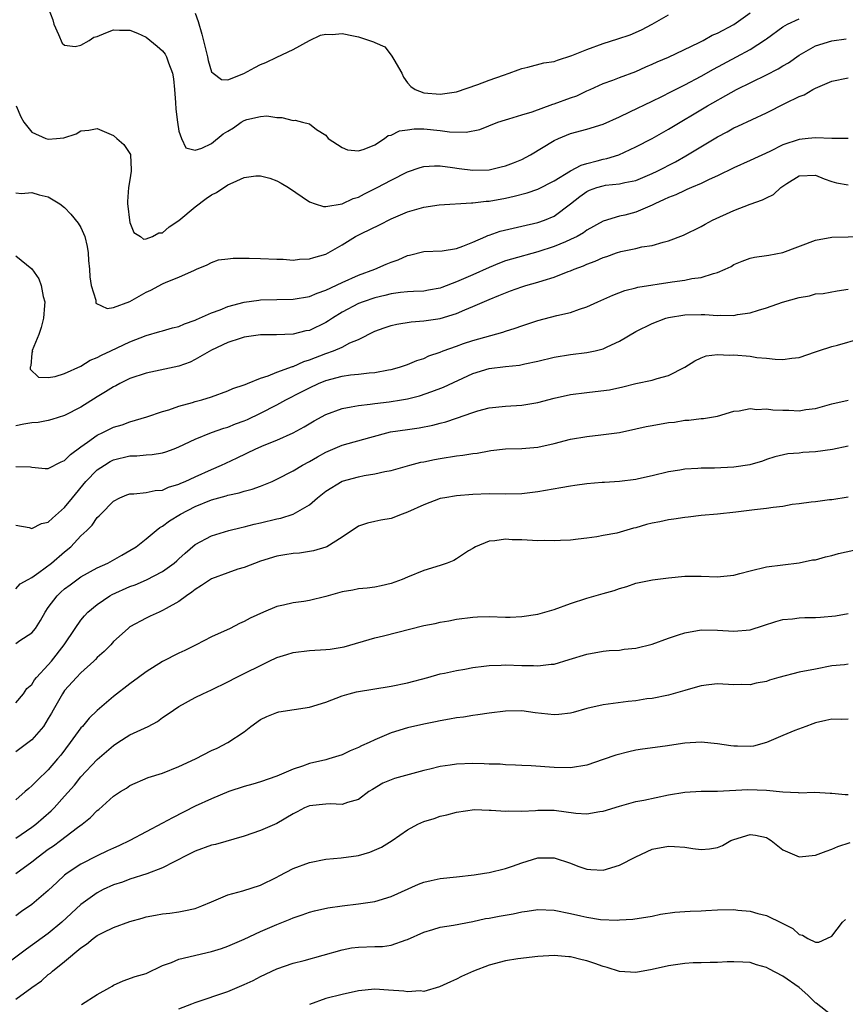
# Model space of a CAD drawing. Units: inches. Extents: x 2553000 to 2556000, y 1545000 to 1548000.
# Drawn here: x 2553927 to 2554029, y 1545095 to 1545216 of the extents above; entities that cross this region are included whole.
import ezdxf

# ---------------------------------------------------------------- set-up
doc = ezdxf.new("R2010")
doc.units = ezdxf.units.IN
doc.header["$MEASUREMENT"] = 0
doc.layers.add('LD25531545_2ft', color=142, linetype='Continuous')

msp = doc.modelspace()

# ---------------------------------------------------------------- linework, layer by layer
at = {"layer": 'LD25531545_2ft'}
for points, elevation in [([(2553931, 1545217.02), (2553931.54, 1545215.54), (2553931.67, 1545215), (2553932.25, 1545213.75), (2553932.69, 1545212.69), (2553933, 1545212.44), (2553934.28, 1545212.28), (2553935, 1545212.45), (2553936.01, 1545213), (2553936.59, 1545213.41), (2553937, 1545213.52), (2553938.03, 1545213.97), (2553939, 1545214.31), (2553939.73, 1545214.27), (2553941, 1545214.28), (2553941.93, 1545213.93), (2553943, 1545213.41), (2553944.34, 1545212.34), (2553945, 1545211.77), (2553945.33, 1545211.33), (2553945.49, 1545211), (2553945.72, 1545210.28), (2553946.23, 1545209), (2553946.34, 1545208.34), (2553946.47, 1545207), (2553946.59, 1545205.41), (2553946.62, 1545204.62), (2553946.83, 1545203), (2553947, 1545201.92), (2553947.31, 1545201), (2553947.87, 1545199.87), (2553949, 1545199.58), (2553949.81, 1545199.81), (2553951, 1545200.4), (2553952.43, 1545201.57), (2553953, 1545201.9), (2553953.67, 1545202.33), (2553954.62, 1545203), (2553955, 1545203.22), (2553955.33, 1545203.33), (2553957, 1545203.72), (2553957.78, 1545203.78), (2553959, 1545203.58), (2553959.6, 1545203.6), (2553961, 1545203.21), (2553961.26, 1545203.26), (2553962.14, 1545203), (2553963, 1545202.79), (2553963.88, 1545202.12), (2553965, 1545201.43), (2553965.29, 1545201), (2553967, 1545199.89), (2553967.64, 1545199.64), (2553969, 1545199.52), (2553969.71, 1545199.71), (2553971, 1545200.25), (2553972.2, 1545201), (2553972.64, 1545201.36), (2553973, 1545201.43), (2553974.05, 1545201.95), (2553975, 1545202.09), (2553975.81, 1545202.19), (2553977, 1545202.19), (2553979, 1545202.01), (2553980.16, 1545201.84), (2553982.21, 1545201.79), (2553983.89, 1545202.11), (2553986.09, 1545203), (2553987, 1545203.31), (2553987.42, 1545203.42), (2553989, 1545203.91), (2553990.29, 1545204.29), (2553992.8, 1545205.2), (2553993, 1545205.25), (2553995, 1545205.99), (2553995.75, 1545206.25), (2553997, 1545206.84), (2553997.39, 1545207), (2553999, 1545207.76), (2554000.16, 1545208.16), (2554001, 1545208.49), (2554003, 1545209.22), (2554004.21, 1545209.79), (2554005, 1545210.1), (2554005.61, 1545210.39), (2554007, 1545210.97), (2554010.76, 1545212.76), (2554011.23, 1545213), (2554012.35, 1545213.65), (2554013, 1545213.9), (2554015, 1545214.96), (2554017, 1545216.4)], 7806), ([(2553949, 1545216.38), (2553949.36, 1545215.36), (2553949.81, 1545213.81), (2553950.49, 1545211), (2553950.57, 1545210.57), (2553951, 1545209.19), (2553951.2, 1545209), (2553952.24, 1545208.24), (2553953, 1545208.21), (2553954.97, 1545208.97), (2553956.29, 1545209.71), (2553957, 1545210.07), (2553957.67, 1545210.33), (2553959, 1545210.99), (2553961, 1545211.93), (2553962.99, 1545213.01), (2553964.33, 1545213.67), (2553965, 1545213.81), (2553965.77, 1545213.77), (2553967, 1545213.89), (2553968.41, 1545213.59), (2553969, 1545213.48), (2553970.86, 1545212.86), (2553971, 1545212.76), (2553972.25, 1545212.25), (2553973, 1545211.2), (2553973.11, 1545211.11), (2553973.32, 1545210.68), (2553974.32, 1545209), (2553974.53, 1545208.52), (2553975, 1545207.85), (2553975.4, 1545207.4), (2553975.96, 1545207), (2553977, 1545206.59), (2553979, 1545206.43), (2553981, 1545206.74), (2553983.64, 1545207.64), (2553985, 1545208.15), (2553986.77, 1545208.77), (2553987.47, 1545209), (2553988.59, 1545209.41), (2553989, 1545209.58), (2553989.76, 1545209.76), (2553991.73, 1545210.27), (2553993, 1545210.45), (2553993.38, 1545210.62), (2553995.16, 1545211.16), (2553997, 1545211.93), (2553999, 1545212.66), (2554000.79, 1545213.21), (2554002.29, 1545213.71), (2554003.68, 1545214.32), (2554005, 1545215.02), (2554007, 1545216.17)], 7804), ([(2553927.06, 1545205), (2553927.65, 1545203.65), (2553928.01, 1545203), (2553929, 1545201.78), (2553930.7, 1545201), (2553931, 1545200.91), (2553931.99, 1545201), (2553932.89, 1545201.11), (2553934.43, 1545201.57), (2553935, 1545201.97), (2553935.97, 1545202.03), (2553937, 1545202.23), (2553939, 1545201.37), (2553939.39, 1545201), (2553940.26, 1545200.26), (2553941, 1545199.17), (2553941.06, 1545199.06), (2553941.07, 1545199), (2553941.17, 1545197.17), (2553941.17, 1545197), (2553941, 1545195.94), (2553940.82, 1545195), (2553940.69, 1545193.31), (2553940.7, 1545193), (2553940.74, 1545192.74), (2553940.93, 1545191), (2553941, 1545190.72), (2553941.49, 1545189.49), (2553942.28, 1545189), (2553942.68, 1545188.68), (2553943, 1545188.7), (2553943.76, 1545189), (2553944.54, 1545189.46), (2553945, 1545189.47), (2553945.81, 1545190.19), (2553947, 1545190.95), (2553949, 1545192.64), (2553950.34, 1545193.66), (2553951, 1545194.1), (2553951.6, 1545194.4), (2553953, 1545195.33), (2553953.64, 1545195.64), (2553955, 1545196.22), (2553956.43, 1545196.43), (2553957, 1545196.45), (2553958.15, 1545196.15), (2553959, 1545195.82), (2553959.55, 1545195.55), (2553960.44, 1545195), (2553963, 1545193.25), (2553963.71, 1545193), (2553964.7, 1545192.7), (2553965, 1545192.69), (2553967, 1545193), (2553968.34, 1545193.66), (2553969, 1545193.83), (2553969.75, 1545194.25), (2553971.3, 1545195), (2553973, 1545195.92), (2553975, 1545196.91), (2553976.55, 1545197.45), (2553977, 1545197.57), (2553978.32, 1545197.68), (2553979, 1545197.65), (2553980.54, 1545197.46), (2553981.33, 1545197.33), (2553983, 1545197.12), (2553985, 1545197.18), (2553986.48, 1545197.52), (2553987, 1545197.65), (2553987.98, 1545198.02), (2553989, 1545198.44), (2553990.09, 1545199), (2553993, 1545200.76), (2553993.51, 1545201), (2553995, 1545201.61), (2553997, 1545202.15), (2553999, 1545202.78), (2554001, 1545203.68), (2554002.27, 1545204.27), (2554005, 1545205.59), (2554006.17, 1545206.17), (2554007.26, 1545206.74), (2554009, 1545207.59), (2554011, 1545208.63), (2554012.51, 1545209.49), (2554015.34, 1545211), (2554017, 1545211.93), (2554018.88, 1545213.12), (2554019, 1545213.22), (2554021, 1545214.68), (2554021.56, 1545215), (2554023, 1545215.66)], 7808), ([(2553927, 1545194.37), (2553927.72, 1545194.28), (2553929, 1545194.41), (2553929.89, 1545194.11), (2553931, 1545193.87), (2553932.4, 1545193), (2553933, 1545192.56), (2553933.74, 1545191.74), (2553934.64, 1545190.64), (2553935, 1545190.12), (2553935.47, 1545189), (2553935.78, 1545187.78), (2553935.87, 1545187), (2553935.93, 1545186.07), (2553936.04, 1545185), (2553936.08, 1545184.08), (2553936.26, 1545183), (2553936.81, 1545181.19), (2553936.81, 1545181), (2553936.84, 1545180.84), (2553938.2, 1545180.2), (2553939, 1545180.32), (2553941, 1545181.03), (2553943, 1545182.19), (2553943.57, 1545182.43), (2553945, 1545183.21), (2553945.42, 1545183.42), (2553947, 1545184.04), (2553948.9, 1545184.9), (2553949.17, 1545185), (2553950.45, 1545185.55), (2553951, 1545185.84), (2553951.87, 1545186.13), (2553953, 1545186.25), (2553953.63, 1545186.37), (2553955, 1545186.34), (2553955.63, 1545186.37), (2553957, 1545186.33), (2553959, 1545186.22), (2553959.79, 1545186.21), (2553961, 1545186.12), (2553961.78, 1545186.22), (2553963, 1545186.25), (2553963.55, 1545186.45), (2553965, 1545186.84), (2553967, 1545187.99), (2553968.64, 1545189), (2553968.87, 1545189.13), (2553969.38, 1545189.38), (2553971.58, 1545190.42), (2553973, 1545191.15), (2553975, 1545192.02), (2553977, 1545192.6), (2553978.88, 1545192.88), (2553982.87, 1545193.13), (2553983, 1545193.13), (2553984.66, 1545193.33), (2553985, 1545193.35), (2553987, 1545193.71), (2553988.07, 1545193.93), (2553989.66, 1545194.34), (2553991, 1545194.8), (2553993, 1545195.84), (2553994.97, 1545197.03), (2553996.27, 1545197.73), (2553997, 1545197.93), (2553998.25, 1545198.26), (2553999, 1545198.47), (2553999.45, 1545198.55), (2554000.89, 1545199), (2554003, 1545199.97), (2554005, 1545201.02), (2554007, 1545202.17), (2554011.75, 1545205), (2554014.65, 1545206.65), (2554015.31, 1545207), (2554019, 1545208.8), (2554020.44, 1545209.56), (2554021, 1545209.9), (2554021.7, 1545210.3), (2554023, 1545211.22), (2554025, 1545212.36), (2554027, 1545212.99), (2554028.77, 1545213.22)], 7810), ([(2553927, 1545186.64), (2553929, 1545185.03), (2553929.83, 1545183.83), (2553930.12, 1545183), (2553930.35, 1545181.65), (2553930.56, 1545181), (2553930.55, 1545180.55), (2553930.41, 1545179), (2553930.13, 1545177.87), (2553929.82, 1545177), (2553929.04, 1545175.04), (2553929.03, 1545175), (2553929.06, 1545174.94), (2553929, 1545174.73), (2553928.84, 1545173.16), (2553928.77, 1545173), (2553928.77, 1545172.77), (2553929.79, 1545171.79), (2553931, 1545171.75), (2553931.84, 1545171.84), (2553933, 1545172.21), (2553935, 1545173.13), (2553936.14, 1545173.86), (2553937, 1545174.17), (2553937.53, 1545174.47), (2553938.67, 1545175), (2553941, 1545176.1), (2553943, 1545176.88), (2553944.65, 1545177.35), (2553945, 1545177.46), (2553946.2, 1545177.8), (2553947, 1545178), (2553947.7, 1545178.3), (2553949, 1545178.74), (2553949.17, 1545178.83), (2553951, 1545179.66), (2553952.04, 1545180.04), (2553953, 1545180.44), (2553955, 1545180.96), (2553956.78, 1545181.22), (2553957, 1545181.23), (2553959, 1545181.3), (2553961, 1545181.32), (2553963, 1545181.64), (2553963.93, 1545182.07), (2553965, 1545182.42), (2553967, 1545183.36), (2553969, 1545184.25), (2553971.01, 1545185), (2553972.4, 1545185.6), (2553973, 1545185.88), (2553973.86, 1545186.14), (2553975, 1545186.68), (2553975.27, 1545186.73), (2553977, 1545187.16), (2553979.25, 1545187.25), (2553981, 1545187.55), (2553981.81, 1545187.81), (2553983, 1545188.3), (2553984.61, 1545189), (2553984.87, 1545189.13), (2553985, 1545189.16), (2553986.35, 1545189.65), (2553987.96, 1545190.04), (2553989, 1545190.26), (2553991, 1545190.72), (2553991.78, 1545191), (2553993, 1545191.49), (2553995, 1545192.99), (2553996.11, 1545193.89), (2553997, 1545194.53), (2553997.33, 1545194.67), (2553998.22, 1545195), (2553999, 1545195.23), (2553999.28, 1545195.28), (2554001, 1545195.46), (2554001.62, 1545195.62), (2554003, 1545195.88), (2554005, 1545196.71), (2554005.6, 1545197), (2554007.83, 1545198.17), (2554009.12, 1545198.88), (2554013, 1545201.23), (2554014.16, 1545201.84), (2554015, 1545202.31), (2554015.48, 1545202.52), (2554019, 1545204.14), (2554021.34, 1545205.34), (2554023, 1545206.15), (2554023.63, 1545206.37), (2554024.69, 1545207), (2554025, 1545207.16), (2554027, 1545208.02), (2554029, 1545208.45)], 7812), ([(2554028.99, 1545201.01), (2554027, 1545201), (2554025, 1545201.11), (2554024.09, 1545201), (2554023, 1545200.9), (2554021, 1545200.22), (2554019.4, 1545199.4), (2554017, 1545198.3), (2554015, 1545197.43), (2554013, 1545196.43), (2554011.97, 1545195.97), (2554011, 1545195.5), (2554009.82, 1545195), (2554009.25, 1545194.75), (2554009, 1545194.66), (2554007.88, 1545194.12), (2554007, 1545193.79), (2554006.48, 1545193.52), (2554005.31, 1545193), (2554005, 1545192.84), (2554003, 1545192), (2554001.63, 1545191.63), (2554001, 1545191.49), (2553999, 1545190.9), (2553997, 1545189.78), (2553996.56, 1545189.44), (2553995.78, 1545189), (2553995, 1545188.62), (2553994.37, 1545188.37), (2553993, 1545187.78), (2553991, 1545187.12), (2553987.76, 1545186.24), (2553987, 1545186.01), (2553986.27, 1545185.73), (2553985, 1545185.2), (2553983, 1545184.3), (2553981, 1545183.44), (2553979.23, 1545182.77), (2553979, 1545182.69), (2553977.58, 1545182.42), (2553977, 1545182.32), (2553975.75, 1545182.25), (2553975, 1545182.22), (2553974.14, 1545182.14), (2553973, 1545182), (2553972.22, 1545181.78), (2553971, 1545181.5), (2553969.57, 1545181), (2553969, 1545180.78), (2553967, 1545179.74), (2553965.82, 1545179), (2553965.34, 1545178.66), (2553965, 1545178.46), (2553963, 1545177.5), (2553962.57, 1545177.43), (2553961, 1545177.04), (2553958.96, 1545176.96), (2553957, 1545176.95), (2553955, 1545176.66), (2553954.52, 1545176.52), (2553953, 1545176.02), (2553951, 1545175.09), (2553949, 1545173.93), (2553948.37, 1545173.63), (2553947, 1545173.12), (2553943, 1545172.28), (2553941, 1545171.6), (2553939.76, 1545171), (2553939.27, 1545170.73), (2553939, 1545170.6), (2553938.02, 1545169.98), (2553937, 1545169.37), (2553935, 1545168.1), (2553933, 1545167.06), (2553931.42, 1545166.58), (2553931, 1545166.47), (2553929.76, 1545166.24), (2553929, 1545166.17), (2553927.99, 1545166.01), (2553927, 1545165.82)], 7814), ([(2553927, 1545160.85), (2553928.8, 1545160.8), (2553929, 1545160.76), (2553930.6, 1545160.6), (2553931, 1545160.57), (2553932.59, 1545161.41), (2553933, 1545161.55), (2553933.7, 1545162.3), (2553935, 1545163.24), (2553935.8, 1545163.8), (2553937, 1545164.68), (2553937.7, 1545165), (2553939, 1545165.63), (2553940.06, 1545165.94), (2553941, 1545166.3), (2553943.08, 1545166.92), (2553945, 1545167.56), (2553945.78, 1545167.78), (2553947, 1545168.21), (2553948.67, 1545168.67), (2553949, 1545168.78), (2553949.79, 1545169), (2553951, 1545169.38), (2553953, 1545170.09), (2553953.62, 1545170.38), (2553955, 1545170.82), (2553955.11, 1545170.89), (2553955.42, 1545171), (2553957, 1545171.66), (2553957.94, 1545171.94), (2553959, 1545172.39), (2553960.91, 1545173.09), (2553961, 1545173.1), (2553962.31, 1545173.69), (2553963, 1545173.9), (2553965, 1545174.67), (2553965.96, 1545175), (2553967, 1545175.46), (2553967.96, 1545175.96), (2553969, 1545176.4), (2553971, 1545177.39), (2553972.17, 1545177.83), (2553973, 1545178.11), (2553973.72, 1545178.28), (2553975.44, 1545178.56), (2553977, 1545178.67), (2553977.28, 1545178.72), (2553979, 1545178.98), (2553981, 1545179.58), (2553982.04, 1545180.04), (2553983, 1545180.42), (2553985, 1545181.3), (2553986.22, 1545181.78), (2553987, 1545182.12), (2553987.65, 1545182.35), (2553989, 1545182.85), (2553989.5, 1545183), (2553991, 1545183.41), (2553991.62, 1545183.62), (2553993, 1545184.02), (2553994.7, 1545184.7), (2553995, 1545184.8), (2553995.45, 1545185), (2553996.59, 1545185.41), (2553997, 1545185.6), (2553998.01, 1545185.99), (2553999, 1545186.44), (2553999.43, 1545186.57), (2554000.62, 1545187), (2554001.17, 1545187.17), (2554003, 1545187.53), (2554003.72, 1545187.72), (2554005, 1545187.9), (2554006.33, 1545188.33), (2554007, 1545188.48), (2554008.82, 1545189.18), (2554011, 1545190.25), (2554011.47, 1545190.53), (2554012.4, 1545191), (2554015, 1545192.21), (2554016.98, 1545192.98), (2554018.51, 1545193.49), (2554019, 1545193.76), (2554019.84, 1545194.16), (2554020.74, 1545195), (2554021.51, 1545195.51), (2554023, 1545196.43), (2554025, 1545196.5), (2554026.05, 1545196.05), (2554027, 1545195.74), (2554027.59, 1545195.59), (2554029, 1545195.34)], 7816), ([(2553927, 1545153.64), (2553928.65, 1545153.35), (2553929, 1545153.24), (2553930.17, 1545153.83), (2553931, 1545154.01), (2553931.5, 1545154.5), (2553933, 1545155.79), (2553933.95, 1545157), (2553935.61, 1545159), (2553937, 1545160.41), (2553937.87, 1545161), (2553938.57, 1545161.43), (2553939, 1545161.65), (2553941, 1545162.13), (2553941.86, 1545162.14), (2553943, 1545162.25), (2553943.71, 1545162.29), (2553945, 1545162.5), (2553945.38, 1545162.62), (2553946.41, 1545163), (2553947, 1545163.23), (2553949, 1545164.18), (2553951, 1545164.99), (2553952.49, 1545165.51), (2553953, 1545165.66), (2553953.95, 1545166.05), (2553955, 1545166.44), (2553955.4, 1545166.6), (2553957, 1545167.36), (2553959, 1545168.39), (2553960.1, 1545169), (2553962.03, 1545169.97), (2553963, 1545170.47), (2553964.12, 1545171), (2553965, 1545171.35), (2553967, 1545171.89), (2553968.04, 1545172.04), (2553969, 1545172.15), (2553970.31, 1545172.31), (2553971, 1545172.34), (2553972.67, 1545172.67), (2553973, 1545172.71), (2553974.04, 1545173), (2553975, 1545173.34), (2553976.17, 1545173.83), (2553977, 1545174.08), (2553977.63, 1545174.37), (2553979, 1545174.84), (2553979.39, 1545175), (2553981, 1545175.59), (2553981.88, 1545175.88), (2553983, 1545176.27), (2553986.71, 1545177.29), (2553987, 1545177.41), (2553988.22, 1545177.78), (2553989, 1545178.08), (2553991, 1545178.72), (2553993.31, 1545179.31), (2553995, 1545179.7), (2553996.1, 1545180.1), (2553997, 1545180.37), (2553998.34, 1545181), (2554000.17, 1545181.83), (2554001.62, 1545182.38), (2554003, 1545182.71), (2554003.22, 1545182.78), (2554007.45, 1545183.45), (2554009, 1545183.66), (2554009.85, 1545183.85), (2554011, 1545183.98), (2554012.49, 1545184.49), (2554013, 1545184.58), (2554013.94, 1545185), (2554014.65, 1545185.35), (2554015, 1545185.59), (2554016, 1545186), (2554017, 1545186.36), (2554017.51, 1545186.49), (2554019, 1545186.66), (2554019.27, 1545186.73), (2554021, 1545187.04), (2554025, 1545188.54), (2554027, 1545188.91), (2554031, 1545189)], 7818), ([(2553927, 1545145.83), (2553927.56, 1545146.44), (2553928.52, 1545147), (2553929, 1545147.25), (2553929.84, 1545147.84), (2553931.37, 1545149), (2553933, 1545150.36), (2553933.75, 1545151), (2553935, 1545152.32), (2553935.72, 1545153), (2553936.36, 1545153.64), (2553937, 1545154.57), (2553937.23, 1545154.77), (2553937.44, 1545155), (2553939, 1545156.6), (2553939.75, 1545157), (2553940.64, 1545157.36), (2553941, 1545157.49), (2553941.49, 1545157.49), (2553943, 1545157.66), (2553944.1, 1545157.9), (2553945, 1545157.94), (2553945.72, 1545158.28), (2553947, 1545158.65), (2553947.23, 1545158.77), (2553947.78, 1545159), (2553949, 1545159.58), (2553951, 1545160.47), (2553952.24, 1545161), (2553952.75, 1545161.25), (2553954.12, 1545161.88), (2553956.43, 1545163), (2553957.43, 1545163.43), (2553959, 1545164.06), (2553961, 1545164.94), (2553962.33, 1545165.67), (2553963.59, 1545166.41), (2553965, 1545167.19), (2553967, 1545167.93), (2553968.12, 1545168.12), (2553969, 1545168.32), (2553970.45, 1545168.45), (2553971, 1545168.55), (2553972.75, 1545168.75), (2553974.28, 1545169), (2553975, 1545169.13), (2553976.5, 1545169.5), (2553978, 1545170), (2553979.44, 1545170.56), (2553983, 1545172.23), (2553985, 1545172.85), (2553987, 1545173.09), (2553988.74, 1545173.26), (2553989.4, 1545173.4), (2553991, 1545173.72), (2553993, 1545174.21), (2553995, 1545174.56), (2553997, 1545174.79), (2553998.02, 1545175), (2553999, 1545175.24), (2553999.47, 1545175.47), (2554001, 1545176.18), (2554003, 1545177.35), (2554005, 1545178.34), (2554006.67, 1545179), (2554007, 1545179.1), (2554009, 1545179.41), (2554011, 1545179.44), (2554011.44, 1545179.44), (2554013, 1545179.33), (2554013.36, 1545179.36), (2554015, 1545179.33), (2554015.44, 1545179.44), (2554017, 1545179.67), (2554018, 1545180), (2554019, 1545180.27), (2554020.95, 1545180.95), (2554023, 1545181.55), (2554024.25, 1545181.75), (2554025, 1545181.97), (2554025.96, 1545182.04), (2554027.67, 1545182.33), (2554029, 1545182.57)], 7820), ([(2553927, 1545139.15), (2553927.5, 1545139.5), (2553929, 1545140.44), (2553929.41, 1545141), (2553930.04, 1545141.96), (2553930.62, 1545143), (2553931, 1545143.54), (2553932.1, 1545145), (2553932.55, 1545145.45), (2553933, 1545145.83), (2553933.66, 1545146.34), (2553935, 1545147.3), (2553937, 1545148.43), (2553938.29, 1545149), (2553940.02, 1545149.98), (2553941, 1545150.52), (2553941.76, 1545151), (2553943, 1545151.95), (2553944.21, 1545153), (2553944.65, 1545153.35), (2553945, 1545153.51), (2553945.84, 1545154.16), (2553947.19, 1545155), (2553949, 1545155.95), (2553951, 1545156.75), (2553952.78, 1545157.22), (2553953, 1545157.3), (2553954.4, 1545157.6), (2553955, 1545157.8), (2553955.96, 1545158.04), (2553957, 1545158.42), (2553958.41, 1545159), (2553959, 1545159.27), (2553961, 1545160.31), (2553962.15, 1545161), (2553963, 1545161.46), (2553963.98, 1545162.02), (2553965, 1545162.57), (2553967, 1545163.44), (2553970.39, 1545164.39), (2553972.94, 1545165.06), (2553975, 1545165.38), (2553976.43, 1545165.57), (2553978.12, 1545165.88), (2553979, 1545166.13), (2553979.71, 1545166.29), (2553981, 1545166.76), (2553983, 1545167.45), (2553983.64, 1545167.64), (2553985, 1545168.01), (2553987, 1545168.24), (2553989, 1545168.35), (2553991, 1545168.69), (2553993, 1545169.21), (2553995, 1545169.64), (2553997, 1545169.9), (2553998, 1545170), (2553999.76, 1545170.24), (2554001.41, 1545170.59), (2554003, 1545170.99), (2554005, 1545171.41), (2554005.6, 1545171.6), (2554007, 1545171.97), (2554008.98, 1545173), (2554010.21, 1545173.79), (2554011, 1545174.16), (2554011.62, 1545174.38), (2554013, 1545174.56), (2554014.48, 1545174.48), (2554015, 1545174.51), (2554017, 1545174.34), (2554017.8, 1545174.2), (2554019, 1545174.1), (2554020.04, 1545173.96), (2554021, 1545173.93), (2554022.1, 1545174.1), (2554023, 1545174.2), (2554025, 1545174.87), (2554025.36, 1545175), (2554027, 1545175.52), (2554027.71, 1545175.71), (2554030.53, 1545176.53)], 7822), ([(2553927, 1545131.89), (2553927.94, 1545133), (2553928.38, 1545133.62), (2553929, 1545134.14), (2553929.32, 1545134.68), (2553929.57, 1545135), (2553931, 1545136.54), (2553931.39, 1545137), (2553932.95, 1545139), (2553934.29, 1545141), (2553935, 1545141.99), (2553935.45, 1545142.55), (2553935.86, 1545143), (2553937, 1545143.94), (2553938.54, 1545145), (2553938.83, 1545145.17), (2553941, 1545146.12), (2553941.65, 1545146.35), (2553943.05, 1545146.95), (2553945, 1545147.97), (2553946.43, 1545149), (2553946.73, 1545149.27), (2553947, 1545149.53), (2553947.77, 1545150.23), (2553949, 1545151.26), (2553951, 1545152.35), (2553953.1, 1545153), (2553954.63, 1545153.37), (2553955, 1545153.45), (2553956.23, 1545153.77), (2553957, 1545153.93), (2553959, 1545154.42), (2553959.48, 1545154.52), (2553961, 1545155.01), (2553963, 1545156.14), (2553963.98, 1545157), (2553965, 1545157.8), (2553967, 1545159.02), (2553969, 1545159.56), (2553969.72, 1545159.72), (2553971, 1545159.92), (2553972.22, 1545160.22), (2553973, 1545160.36), (2553975.29, 1545161), (2553976.65, 1545161.35), (2553977, 1545161.41), (2553978.3, 1545161.7), (2553979, 1545161.83), (2553981, 1545162.14), (2553981.78, 1545162.22), (2553983, 1545162.43), (2553983.53, 1545162.48), (2553985, 1545162.77), (2553985.22, 1545162.78), (2553987, 1545162.99), (2553989, 1545163.02), (2553991, 1545163.19), (2553993, 1545163.63), (2553995, 1545164.16), (2553997, 1545164.52), (2553998.69, 1545164.69), (2554001, 1545165.01), (2554003, 1545165.43), (2554004.27, 1545165.73), (2554005, 1545165.87), (2554007, 1545166.22), (2554007.72, 1545166.28), (2554009, 1545166.5), (2554009.5, 1545166.5), (2554011, 1545166.71), (2554011.28, 1545166.72), (2554012.99, 1545167), (2554015, 1545167.59), (2554015.63, 1545167.63), (2554017, 1545167.95), (2554017.83, 1545167.83), (2554019, 1545167.89), (2554019.79, 1545167.79), (2554021, 1545167.72), (2554021.73, 1545167.73), (2554023, 1545167.67), (2554023.82, 1545167.82), (2554025, 1545167.94), (2554027, 1545168.5), (2554029, 1545168.97)], 7824), ([(2554029, 1545163.31), (2554027.08, 1545162.92), (2554025, 1545162.62), (2554023.46, 1545162.54), (2554023, 1545162.47), (2554021.63, 1545162.37), (2554020, 1545162), (2554019, 1545161.67), (2554018.52, 1545161.48), (2554016.97, 1545161.03), (2554015, 1545160.73), (2554012.62, 1545160.62), (2554011, 1545160.63), (2554010.58, 1545160.58), (2554009, 1545160.51), (2554008.38, 1545160.38), (2554007, 1545160.17), (2554005, 1545159.68), (2554003.33, 1545159.33), (2554003, 1545159.25), (2554001, 1545158.98), (2553999.13, 1545158.87), (2553998.87, 1545158.87), (2553997, 1545158.72), (2553995.51, 1545158.49), (2553995, 1545158.42), (2553993.8, 1545158.2), (2553991, 1545157.72), (2553989, 1545157.48), (2553987, 1545157.44), (2553985, 1545157.47), (2553983, 1545157.41), (2553981, 1545157.23), (2553979.59, 1545157), (2553979, 1545156.89), (2553977, 1545156.14), (2553975, 1545155.22), (2553974.35, 1545155), (2553973, 1545154.47), (2553971.74, 1545154.26), (2553971, 1545154.09), (2553970.12, 1545153.88), (2553969, 1545153.52), (2553967, 1545152.19), (2553965.12, 1545151), (2553965, 1545150.94), (2553963.51, 1545150.49), (2553963, 1545150.4), (2553961.77, 1545150.23), (2553961, 1545150.17), (2553960, 1545150), (2553959, 1545149.85), (2553957, 1545149.23), (2553955, 1545148.46), (2553954.24, 1545148.24), (2553953, 1545147.82), (2553951, 1545147.08), (2553949.76, 1545146.24), (2553949, 1545145.78), (2553948.57, 1545145.43), (2553947.92, 1545145), (2553947, 1545144.29), (2553945.42, 1545143.42), (2553945, 1545143.17), (2553944.57, 1545143), (2553943.5, 1545142.5), (2553943, 1545142.25), (2553941, 1545141.17), (2553940.78, 1545141), (2553939, 1545139.4), (2553938.65, 1545139), (2553937.83, 1545138.17), (2553937, 1545137.43), (2553936.8, 1545137.2), (2553936.59, 1545137), (2553935, 1545135.56), (2553934.46, 1545135), (2553933, 1545133.38), (2553932.73, 1545133), (2553931.6, 1545131), (2553931.39, 1545130.61), (2553931, 1545129.94), (2553930.4, 1545129), (2553929, 1545127.35), (2553927, 1545125.88)], 7826), ([(2554029, 1545157.09), (2554027, 1545156.75), (2554026.73, 1545156.73), (2554025, 1545156.51), (2554024.46, 1545156.46), (2554023, 1545156.26), (2554022.16, 1545156.16), (2554021, 1545155.95), (2554019.82, 1545155.82), (2554019, 1545155.69), (2554017.53, 1545155.53), (2554015.24, 1545155.24), (2554013.01, 1545155.01), (2554011, 1545154.83), (2554009.38, 1545154.62), (2554009, 1545154.6), (2554007.63, 1545154.37), (2554007, 1545154.3), (2554005.93, 1545154.07), (2554005, 1545153.89), (2554004.29, 1545153.71), (2554003, 1545153.33), (2554002.72, 1545153.28), (2554000.68, 1545152.68), (2553999, 1545152.38), (2553998.2, 1545152.2), (2553997, 1545152.07), (2553995.91, 1545151.91), (2553995, 1545151.81), (2553993.77, 1545151.77), (2553993, 1545151.71), (2553991.76, 1545151.76), (2553991, 1545151.74), (2553989, 1545151.83), (2553987.85, 1545151.85), (2553987, 1545151.91), (2553985.72, 1545151.72), (2553985, 1545151.67), (2553983.35, 1545151), (2553983.14, 1545150.86), (2553983, 1545150.79), (2553982.49, 1545150.49), (2553981, 1545149.5), (2553980.69, 1545149.32), (2553979.89, 1545149), (2553979, 1545148.7), (2553977, 1545148.1), (2553975, 1545147.28), (2553974.35, 1545147), (2553973, 1545146.48), (2553971.8, 1545146.2), (2553971, 1545146.06), (2553970.07, 1545145.93), (2553969, 1545145.83), (2553968.32, 1545145.68), (2553967, 1545145.46), (2553965, 1545144.92), (2553963, 1545144.43), (2553962.31, 1545144.31), (2553961, 1545144.12), (2553959.83, 1545143.83), (2553959, 1545143.67), (2553957.36, 1545143), (2553955.73, 1545142.27), (2553955, 1545141.85), (2553954.41, 1545141.59), (2553953.28, 1545141), (2553951, 1545139.96), (2553949.13, 1545139), (2553947.71, 1545138.29), (2553947, 1545137.97), (2553945, 1545136.93), (2553943, 1545135.68), (2553942.05, 1545135), (2553941, 1545134.22), (2553939, 1545132.67), (2553937, 1545130.96), (2553936, 1545130), (2553935.18, 1545129), (2553935, 1545128.81), (2553933.69, 1545127), (2553932.52, 1545125.48), (2553932.14, 1545125), (2553931, 1545123.67), (2553929.63, 1545122.37), (2553929, 1545121.73), (2553928.6, 1545121.4), (2553928.17, 1545121), (2553927, 1545120.01)], 7828), ([(2553927, 1545115.29), (2553929, 1545116.65), (2553929.46, 1545117), (2553931.35, 1545118.65), (2553931.7, 1545119), (2553933, 1545120.44), (2553934.2, 1545121.8), (2553935, 1545122.81), (2553937, 1545124.94), (2553939, 1545126.65), (2553939.53, 1545127), (2553941, 1545127.95), (2553943.22, 1545129), (2553944.39, 1545129.61), (2553945, 1545130.08), (2553945.57, 1545130.43), (2553946.33, 1545131), (2553947, 1545131.45), (2553949, 1545132.53), (2553949.93, 1545133), (2553951, 1545133.47), (2553953, 1545134.47), (2553954.01, 1545135), (2553958.06, 1545137), (2553959, 1545137.42), (2553960.22, 1545137.78), (2553961, 1545138.03), (2553963, 1545138.27), (2553965, 1545138.4), (2553965.54, 1545138.46), (2553967.25, 1545138.75), (2553971, 1545139.86), (2553972.09, 1545140.1), (2553977, 1545141.34), (2553978.39, 1545141.61), (2553979, 1545141.76), (2553980.06, 1545141.94), (2553981, 1545142.12), (2553983, 1545142.38), (2553983.59, 1545142.41), (2553985, 1545142.44), (2553987, 1545142.39), (2553987.61, 1545142.39), (2553989, 1545142.45), (2553991, 1545142.75), (2553993, 1545143.32), (2553995, 1545144.03), (2553997, 1545144.7), (2553999, 1545145.28), (2554000.35, 1545145.65), (2554001, 1545145.9), (2554001.87, 1545146.13), (2554003, 1545146.53), (2554005.04, 1545146.96), (2554007, 1545147.21), (2554009, 1545147.41), (2554009.39, 1545147.39), (2554011, 1545147.4), (2554013, 1545147.31), (2554013.36, 1545147.36), (2554015, 1545147.51), (2554015.72, 1545147.72), (2554017, 1545148.05), (2554019, 1545148.53), (2554021, 1545148.8), (2554023, 1545149.04), (2554024.62, 1545149.38), (2554025, 1545149.41), (2554026.22, 1545149.78), (2554027, 1545149.91), (2554027.82, 1545150.18), (2554031, 1545150.86)], 7830), ([(2553927.04, 1545110.96), (2553929, 1545112.4), (2553929.74, 1545113), (2553931, 1545113.94), (2553931.64, 1545114.36), (2553932.51, 1545115), (2553934.59, 1545116.59), (2553935.15, 1545117), (2553936.16, 1545117.84), (2553937, 1545118.71), (2553937.17, 1545118.83), (2553939, 1545120.44), (2553939.86, 1545121), (2553940.56, 1545121.44), (2553941, 1545121.76), (2553943.25, 1545122.75), (2553945, 1545123.28), (2553947, 1545124.07), (2553949.02, 1545125), (2553951, 1545126.02), (2553951.67, 1545126.33), (2553953, 1545127.01), (2553955, 1545128.33), (2553955.83, 1545129), (2553957, 1545129.82), (2553957.78, 1545130.22), (2553959, 1545130.69), (2553959.24, 1545130.76), (2553963, 1545131.35), (2553965, 1545131.96), (2553967, 1545132.75), (2553967.88, 1545133), (2553968.78, 1545133.22), (2553973, 1545133.93), (2553975, 1545134.34), (2553977.49, 1545135), (2553979, 1545135.43), (2553979.53, 1545135.53), (2553981, 1545135.86), (2553982.02, 1545136.02), (2553983, 1545136.2), (2553984.36, 1545136.36), (2553985, 1545136.46), (2553986.5, 1545136.5), (2553987, 1545136.54), (2553989, 1545136.46), (2553990.46, 1545136.46), (2553991, 1545136.4), (2553992.63, 1545136.63), (2553993, 1545136.63), (2553994.82, 1545137.18), (2553997, 1545137.86), (2553999, 1545138.21), (2553999.72, 1545138.28), (2554001, 1545138.35), (2554001.56, 1545138.44), (2554003, 1545138.57), (2554005, 1545139.08), (2554007, 1545139.82), (2554008.2, 1545140.2), (2554009, 1545140.47), (2554011, 1545140.81), (2554013, 1545140.79), (2554015, 1545140.66), (2554017, 1545140.82), (2554018.65, 1545141.35), (2554020.14, 1545141.86), (2554021, 1545142.1), (2554022.18, 1545142.18), (2554023, 1545142.29), (2554023.68, 1545142.32), (2554025, 1545142.33), (2554025.63, 1545142.37), (2554027.45, 1545142.55), (2554029, 1545142.84)], 7832), ([(2554029, 1545136.6), (2554028.54, 1545136.54), (2554027, 1545136.4), (2554025, 1545136.02), (2554023, 1545135.62), (2554020.52, 1545135), (2554019.36, 1545134.64), (2554019, 1545134.5), (2554017.73, 1545134.27), (2554017, 1545134.1), (2554015.88, 1545134.12), (2554015, 1545134.1), (2554013, 1545134.21), (2554011.92, 1545134.08), (2554011, 1545133.98), (2554010.26, 1545133.74), (2554009, 1545133.41), (2554008.7, 1545133.3), (2554007, 1545132.83), (2554005, 1545132.41), (2554004.35, 1545132.35), (2554003, 1545132.12), (2554002.04, 1545132.04), (2553999, 1545131.65), (2553997, 1545131.18), (2553995.31, 1545130.69), (2553995, 1545130.63), (2553993.55, 1545130.45), (2553993, 1545130.42), (2553991.42, 1545130.58), (2553990.64, 1545130.64), (2553989, 1545130.88), (2553987, 1545130.86), (2553985, 1545130.61), (2553983.61, 1545130.39), (2553983, 1545130.32), (2553981.86, 1545130.14), (2553981, 1545130.04), (2553980.14, 1545129.86), (2553979, 1545129.68), (2553978.45, 1545129.55), (2553977, 1545129.27), (2553975, 1545128.82), (2553973, 1545128.2), (2553971.6, 1545127.6), (2553971, 1545127.36), (2553970.3, 1545127), (2553969.39, 1545126.61), (2553969, 1545126.4), (2553968, 1545126), (2553967, 1545125.51), (2553965.38, 1545125), (2553965, 1545124.9), (2553963, 1545124.45), (2553962.13, 1545124.13), (2553961, 1545123.76), (2553959, 1545122.88), (2553957, 1545122.21), (2553956.07, 1545121.93), (2553955, 1545121.64), (2553953.11, 1545121), (2553951, 1545120.13), (2553949, 1545119.23), (2553946.2, 1545117.8), (2553945, 1545117.14), (2553943, 1545116.09), (2553940.98, 1545115), (2553939.64, 1545114.36), (2553939, 1545114.09), (2553938.27, 1545113.73), (2553937, 1545113.14), (2553935, 1545112.11), (2553933.29, 1545111), (2553933, 1545110.77), (2553932.07, 1545109.93), (2553931, 1545108.87), (2553929, 1545107.18), (2553927.7, 1545106.3), (2553927, 1545105.79)], 7834), ([(2554029, 1545129.88), (2554028.17, 1545129.83), (2554027, 1545129.87), (2554026.28, 1545129.72), (2554025, 1545129.41), (2554024.68, 1545129.32), (2554023.81, 1545129), (2554022.48, 1545128.48), (2554021, 1545127.87), (2554019, 1545127.01), (2554017.42, 1545126.58), (2554017, 1545126.55), (2554015.44, 1545126.56), (2554015, 1545126.58), (2554014.62, 1545126.62), (2554013, 1545126.85), (2554011, 1545127.07), (2554009, 1545126.95), (2554006.57, 1545126.57), (2554003.79, 1545126.21), (2554003, 1545126.07), (2554002.12, 1545125.88), (2554000.53, 1545125.47), (2553999, 1545124.93), (2553997, 1545124.26), (2553995, 1545123.93), (2553993, 1545123.96), (2553990.15, 1545124.15), (2553989, 1545124.19), (2553988.26, 1545124.26), (2553987, 1545124.28), (2553986.35, 1545124.35), (2553985, 1545124.37), (2553984.41, 1545124.41), (2553983, 1545124.43), (2553981, 1545124.36), (2553980.23, 1545124.23), (2553979, 1545124.07), (2553977.74, 1545123.74), (2553977, 1545123.58), (2553973.4, 1545122.6), (2553973, 1545122.45), (2553971.98, 1545122.02), (2553970.72, 1545121.28), (2553970.29, 1545121), (2553969, 1545120.03), (2553967.67, 1545119.67), (2553967, 1545119.42), (2553965.52, 1545119.52), (2553965, 1545119.48), (2553963, 1545119.26), (2553962.4, 1545119), (2553961.49, 1545118.51), (2553961, 1545118.28), (2553959, 1545117.1), (2553957, 1545116.22), (2553955, 1545115.56), (2553951.47, 1545114.53), (2553951, 1545114.43), (2553949, 1545113.69), (2553947.61, 1545113), (2553947, 1545112.67), (2553946.4, 1545112.4), (2553945, 1545111.68), (2553943.07, 1545110.93), (2553941, 1545110.26), (2553940.07, 1545109.93), (2553939, 1545109.57), (2553937.74, 1545109), (2553937, 1545108.62), (2553935, 1545107.16), (2553932.65, 1545105), (2553931, 1545103.64), (2553928.31, 1545101.69), (2553923.73, 1545098.26)], 7836), ([(2553927, 1545095.58), (2553928.96, 1545097), (2553930.16, 1545097.84), (2553931, 1545098.58), (2553931.25, 1545098.75), (2553931.51, 1545099), (2553933, 1545100.21), (2553935, 1545101.88), (2553935.68, 1545102.32), (2553936.49, 1545103), (2553937, 1545103.36), (2553937.73, 1545103.73), (2553939, 1545104.34), (2553941, 1545105.1), (2553942.49, 1545105.51), (2553943, 1545105.67), (2553944.14, 1545105.86), (2553945, 1545106.04), (2553945.89, 1545106.11), (2553947, 1545106.27), (2553947.62, 1545106.38), (2553949, 1545106.7), (2553949.8, 1545107), (2553951, 1545107.52), (2553951.87, 1545107.87), (2553953, 1545108.36), (2553954.85, 1545108.85), (2553957, 1545109.53), (2553959, 1545110.53), (2553959.3, 1545110.7), (2553961, 1545111.58), (2553963, 1545112.34), (2553965, 1545112.73), (2553966.9, 1545112.9), (2553969, 1545113.19), (2553970.4, 1545113.6), (2553971.81, 1545114.19), (2553973.15, 1545115), (2553975, 1545116.32), (2553976.28, 1545117), (2553977, 1545117.34), (2553978.28, 1545117.72), (2553979, 1545117.98), (2553979.83, 1545118.17), (2553981, 1545118.49), (2553983.2, 1545118.8), (2553985, 1545118.73), (2553985.25, 1545118.75), (2553987, 1545118.59), (2553987.37, 1545118.63), (2553989, 1545118.6), (2553990.71, 1545118.71), (2553991, 1545118.75), (2553993, 1545118.74), (2553995.63, 1545118.37), (2553997, 1545118.29), (2553998.56, 1545118.56), (2553999, 1545118.59), (2554001, 1545119.24), (2554003, 1545119.78), (2554003.96, 1545119.96), (2554007, 1545120.61), (2554009, 1545120.95), (2554011, 1545121.04), (2554013, 1545121.05), (2554016.72, 1545121.28), (2554019, 1545121.19), (2554021, 1545120.97), (2554022.89, 1545120.89), (2554023, 1545120.85), (2554024.92, 1545120.92), (2554026.8, 1545120.8), (2554027, 1545120.81), (2554028.64, 1545120.64), (2554029, 1545120.65)], 7838), ([(2553935.07, 1545094.93), (2553937, 1545096.15), (2553938.55, 1545097), (2553938.82, 1545097.18), (2553939, 1545097.28), (2553940.17, 1545097.83), (2553941.66, 1545098.34), (2553943, 1545098.74), (2553945, 1545099.69), (2553946.08, 1545100.08), (2553947, 1545100.49), (2553951, 1545101.41), (2553952.21, 1545101.79), (2553953, 1545102.06), (2553955, 1545102.92), (2553957, 1545103.88), (2553959, 1545104.74), (2553960.63, 1545105.37), (2553961, 1545105.54), (2553962.1, 1545105.9), (2553963, 1545106.24), (2553963.6, 1545106.4), (2553965.23, 1545106.77), (2553967.02, 1545107.02), (2553969, 1545107.24), (2553971, 1545107.56), (2553973, 1545108.17), (2553976.35, 1545109.65), (2553977, 1545109.9), (2553977.9, 1545110.1), (2553979, 1545110.35), (2553981, 1545110.56), (2553983.18, 1545110.82), (2553984.44, 1545111), (2553985, 1545111.09), (2553987, 1545111.57), (2553987.87, 1545111.87), (2553989, 1545112.29), (2553991, 1545112.89), (2553993, 1545112.89), (2553995, 1545112.22), (2553995.88, 1545111.88), (2553997, 1545111.49), (2553997.46, 1545111.46), (2553999, 1545111.39), (2554001, 1545112), (2554003, 1545113.02), (2554005, 1545113.96), (2554007, 1545114.32), (2554007.74, 1545114.26), (2554009, 1545114.19), (2554009.97, 1545114.03), (2554011, 1545113.93), (2554012.02, 1545113.98), (2554013, 1545114.14), (2554013.61, 1545114.39), (2554014.62, 1545115), (2554015, 1545115.15), (2554017, 1545115.77), (2554017.66, 1545115.66), (2554019, 1545115.38), (2554019.23, 1545115.23), (2554019.57, 1545115), (2554021, 1545113.86), (2554023, 1545113.01), (2554025, 1545113.2), (2554026.3, 1545113.7), (2554027, 1545113.96), (2554027.73, 1545114.27), (2554029.24, 1545114.76)], 7840), ([(2553947, 1545094.38), (2553948.58, 1545095), (2553949, 1545095.18), (2553953, 1545096.52), (2553955, 1545097.37), (2553956.12, 1545097.88), (2553957, 1545098.35), (2553959, 1545099.28), (2553961, 1545099.99), (2553962.33, 1545100.33), (2553967, 1545101.64), (2553968.15, 1545101.85), (2553969, 1545101.95), (2553971, 1545102.01), (2553971.95, 1545102.05), (2553973, 1545102.19), (2553974.83, 1545102.83), (2553975, 1545102.88), (2553977, 1545103.79), (2553978.1, 1545104.1), (2553979, 1545104.39), (2553980.66, 1545104.66), (2553983, 1545105.1), (2553984.56, 1545105.44), (2553985, 1545105.51), (2553986.24, 1545105.76), (2553987.95, 1545106.05), (2553989, 1545106.27), (2553989.66, 1545106.34), (2553991, 1545106.56), (2553993, 1545106.48), (2553995, 1545106.06), (2553996.23, 1545105.77), (2553997, 1545105.61), (2553998.65, 1545105.35), (2554000.75, 1545105.25), (2554001, 1545105.28), (2554002.63, 1545105.37), (2554005, 1545105.76), (2554006.01, 1545105.99), (2554007.77, 1545106.23), (2554009, 1545106.3), (2554009.64, 1545106.36), (2554011, 1545106.38), (2554011.55, 1545106.45), (2554013, 1545106.51), (2554015, 1545106.56), (2554015.5, 1545106.5), (2554017, 1545106.36), (2554017.93, 1545106.07), (2554019, 1545105.82), (2554020.9, 1545104.9), (2554021, 1545104.84), (2554022.22, 1545104.22), (2554023, 1545103.48), (2554023.4, 1545103.4), (2554024.08, 1545103), (2554025, 1545102.58), (2554025.42, 1545102.58), (2554026.38, 1545103), (2554027, 1545103.31), (2554028.32, 1545105), (2554028.66, 1545105.34)], 7842), ([(2554027, 1545093.57), (2554025.09, 1545095.09), (2554025, 1545095.14), (2554024.07, 1545096.07), (2554023.01, 1545097), (2554021, 1545098.39), (2554019.28, 1545099.28), (2554019, 1545099.47), (2554017.78, 1545099.78), (2554017, 1545100.07), (2554016.1, 1545100.1), (2554015, 1545100.17), (2554014.16, 1545100.16), (2554013, 1545100.08), (2554012.09, 1545100.09), (2554011, 1545100.03), (2554010.01, 1545100.01), (2554009, 1545099.95), (2554007, 1545099.67), (2554005, 1545099.21), (2554003, 1545098.83), (2554001, 1545098.95), (2553999.46, 1545099.47), (2553999, 1545099.58), (2553997.96, 1545099.96), (2553997, 1545100.29), (2553996.4, 1545100.4), (2553995, 1545100.78), (2553994.77, 1545100.77), (2553993, 1545100.93), (2553991, 1545100.79), (2553988.51, 1545100.51), (2553987, 1545100.28), (2553985, 1545099.73), (2553983.09, 1545099), (2553981.63, 1545098.37), (2553981, 1545098.04), (2553980.28, 1545097.72), (2553978.93, 1545097.07), (2553977, 1545096.53), (2553976.58, 1545096.58), (2553975, 1545096.48), (2553974.56, 1545096.56), (2553972.7, 1545096.7), (2553971, 1545096.79), (2553969, 1545096.58), (2553967, 1545096.17), (2553965, 1545095.66), (2553963, 1545094.93)], 7844)]:
    msp.add_lwpolyline(points, dxfattribs=dict(at, elevation=elevation))

doc.saveas('drawing.dxf')
